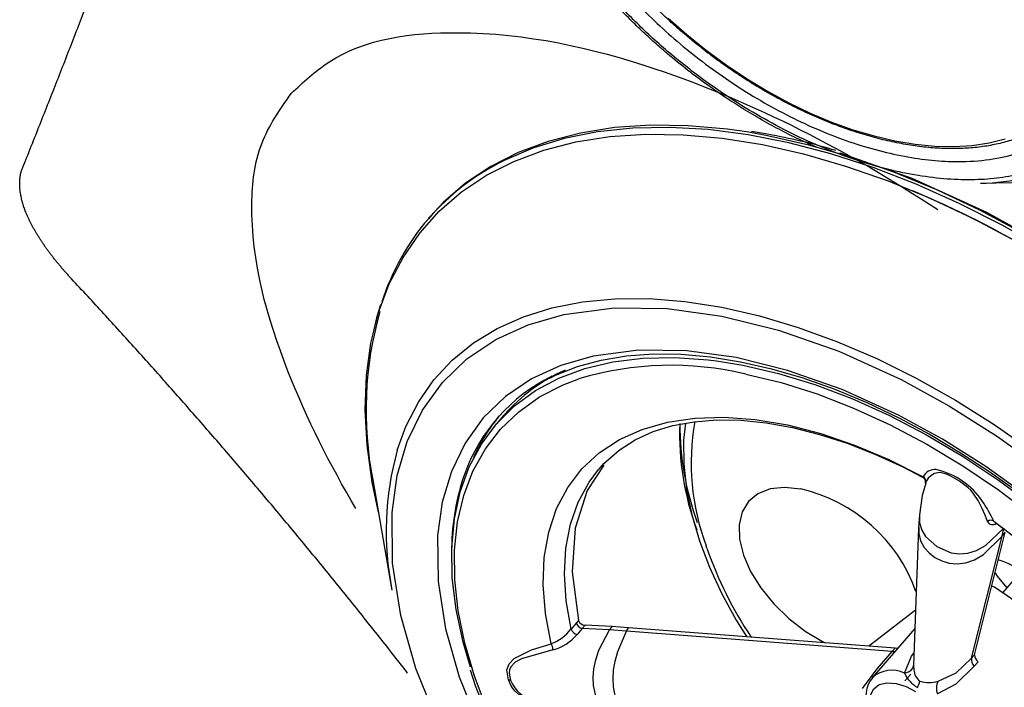
# Model space of a CAD drawing. Extents: x 528 to 612, y 789 to 934.
# Drawn here: x 594 to 598, y 875 to 877 of the extents above; entities that cross this region are included whole.
import ezdxf

# ---------------------------------------------------------------- set-up
doc = ezdxf.new("R2010")
doc.units = 0
doc.header["$MEASUREMENT"] = 0
doc.layers.add('1', color=4, linetype='Continuous')
doc.layers.add('JET', color=3, linetype='Continuous')

# ---------------------------------------------------------------- blocks, each defined once
blk = doc.blocks.new('5S-R_1644901')
at = {"layer": '1', "color": 4, "linetype": 'Continuous'}
for p, q in [((0.4637, 2.1008), (0.0784, 1.955)), ((1.4549, 2.0762), (1.4454, 2.0817)), ((0.7877, 1.6727), (0.7517, 1.6935)), ((0.0884, 1.2672), (0.0623, 1.2818)), ((0.0991, 1.2608), (0.0884, 1.2672)), ((0.6579, 1.2939), (0.6737, 1.2848)), ((0.0726, 1.2421), (0.0476, 1.2563)), ((0.0872, 1.1421), (0.0726, 1.2421)), ((0.0866, 1.2337), (0.0726, 1.2421)), ((0.101, 1.1364), (0.0866, 1.2337)), ((0.0944, 1.0798), (0.0872, 1.1421)), ((0.101, 1.1364), (0.0872, 1.1421)), ((0.108, 1.0753), (0.101, 1.1364)), ((0.2065, 0.1076), (0.0944, 1.0798)), ((0.0944, 1.0798), (0.108, 1.0753)), ((0.2205, 0.0994), (0.108, 1.0753)), ((0.45, 0.8481), (0.4577, 0.8525)), ((1.8802, 0.3466), (1.8819, 0.3544)), ((0.3051, 0.042), (0.0974, 0.1619)), ((0.6688, 0.0983), (0.1714, 0.0213)), ((0.2065, 0.1076), (0.2205, 0.0994)), ((0.2205, 0.0994), (0.2223, 0.0919)), ((0.7177, 0.1046), (0.6706, 0.0986)), ((0.8391, 0.1048), (0.837, 0.1052)), ((0.1373, 0.0252), (0.1095, 0.0413)), ((0.1368, 0.0483), (0.2025, 0.0346)), ((0.2289, -0.2091), (0.2095, -0.1982)), ((0.2373, -0.1834), (0.6986, -0.2083)), ((0.2373, -0.1834), (0.2517, -0.1914)), ((0.2517, -0.1914), (0.7147, -0.2164)), ((0.6986, -0.2083), (0.7283, -0.2098)), ((0.6986, -0.2083), (0.7147, -0.2164)), ((0.5767, -0.2967), (0.4946, -0.2493))]:
    blk.add_line(p, q, dxfattribs=at)
at = {"layer": '1', "color": 3, "linetype": 'Continuous'}
for p, q in [((1.9797, 0.9163), (1.9787, 0.9865)), ((0.2334, 0.1744), (0.2094, 0.1957)), ((0.3708, 0.0522), (0.2334, 0.1744)), ((0.8566, 0.1192), (0.8579, 0.1174)), ((0.2025, 0.0346), (0.2156, 0.0281)), ((0.7472, -0.1679), (0.7426, -0.1752))]:
    blk.add_line(p, q, dxfattribs=at)
at = {"layer": '1', "color": 4, "linetype": 'Continuous', "flags": 128}
for points in [[(0.3502, 2.0578), (0.4548, 2.1016), (0.584, 2.1454), (0.7108, 2.177), (0.8347, 2.1961), (0.9548, 2.2027), (1.0706, 2.1966), (1.1814, 2.1781), (1.2867, 2.147), (1.3858, 2.1037), (1.4782, 2.0484), (1.5634, 1.9813), (1.6409, 1.9029), (1.7103, 1.8135), (1.7713, 1.7136), (1.8234, 1.6038), (1.8665, 1.4847), (1.9002, 1.357), (1.9244, 1.2213), (1.939, 1.0784), (1.9439, 0.929)], [(1.0998, 2.1946), (1.0499, 2.201), (1.0001, 2.2024)], [(1.9787, 0.9865), (1.9748, 1.0662), (1.9602, 1.2097), (1.9359, 1.3459), (1.902, 1.4742), (1.8588, 1.5937), (1.8064, 1.7039), (1.7452, 1.8042), (1.6755, 1.8939), (1.5977, 1.9727), (1.5122, 2.04), (1.4549, 2.0762)], [(-0.3682, 1.6966), (-0.1875, 1.8136), (-0.0069, 1.9052), (0.1765, 1.9715), (0.359, 2.0088), (0.4955, 2.0158), (0.625, 2.0032), (0.7487, 1.9704), (0.8624, 1.9176), (0.965, 1.8455), (1.0553, 1.7547), (1.1309, 1.6489), (1.193, 1.5272), (1.252, 1.3504), (1.2863, 1.1584), (1.2973, 0.9562)], [(1.1571, 0.8753), (1.1471, 1.0584), (1.1161, 1.2323), (1.0627, 1.3923), (1.0064, 1.5025), (0.9379, 1.5984), (0.8562, 1.6806), (0.7633, 1.7459), (0.6603, 1.7937), (0.5483, 1.8234), (0.431, 1.8348), (0.3074, 1.8285), (0.1421, 1.7947), (-0.0239, 1.7347), (-0.1875, 1.6518), (-0.3511, 1.5458)], [(-0.1449, 1.618), (-0.0594, 1.6619), (0.0537, 1.7101), (0.1652, 1.7459), (0.274, 1.7691), (0.3795, 1.7795), (0.4808, 1.7771), (0.577, 1.7619), (0.6676, 1.7339), (0.7517, 1.6934), (0.8289, 1.6408), (0.8983, 1.5763), (0.9597, 1.5005), (1.0124, 1.414), (1.0561, 1.3175), (1.0904, 1.2116), (1.1151, 1.0972), (1.13, 0.9751), (1.1321, 0.9442)], [(-0.1548, 1.6178), (-0.2073, 1.5887), (-0.307, 1.5247), (-0.4056, 1.4525), (-0.5026, 1.3728), (-0.5972, 1.2863), (-0.6886, 1.1938), (-0.7758, 1.0967), (-0.8573, 0.9975), (-0.9285, 0.903), (-0.9829, 0.8255), (-1.0316, 0.7516), (-1.1059, 0.6292)], [(0.9538, 1.5327), (0.9683, 1.515), (1.0148, 1.4415), (1.0545, 1.3603), (1.0872, 1.272), (1.1127, 1.1769), (1.1311, 1.0756), (1.142, 0.9686), (1.1456, 0.8566), (1.1417, 0.7402), (1.1304, 0.6201), (1.1118, 0.4973), (1.0861, 0.3726), (1.0535, 0.247), (1.0147, 0.122), (0.9706, -0.0004), (0.9236, -0.1155), (0.8793, -0.2132), (0.8416, -0.2901), (0.7949, -0.3789), (0.7571, -0.4463)], [(-0.1637, 1.4721), (-0.1283, 1.4846), (-0.106, 1.4813), (-0.0824, 1.4665), (-0.039, 1.4102), (-0.0035, 1.343)], [(-0.1637, 1.4721), (-0.1631, 1.4678), (-0.1634, 1.4641)], [(-0.0241, 1.333), (-0.0791, 1.4396), (-0.0957, 1.4599), (-0.1154, 1.4731), (-0.1268, 1.4754), (-0.1388, 1.4744), (-0.1634, 1.4641)], [(-0.0035, 1.343), (0.1009, 1.3846), (0.2031, 1.413), (0.3023, 1.4282), (0.3973, 1.4298), (0.4873, 1.4179), (0.5713, 1.3926), (0.6486, 1.3542), (0.7184, 1.303), (0.7801, 1.2395), (0.8329, 1.1644), (0.8763, 1.0783), (0.9101, 0.9822), (0.9337, 0.877), (0.947, 0.7637), (0.9499, 0.6435), (0.9423, 0.5175), (0.9243, 0.3869), (0.8961, 0.2531), (0.8579, 0.1174)], [(0.6775, 1.2778), (0.5741, 1.3198), (0.4298, 1.337), (0.2702, 1.3178), (0.0991, 1.2609)], [(0.659, 1.2918), (0.6827, 1.2792), (0.7422, 1.2335), (0.7906, 1.1823), (0.8324, 1.1232), (0.8678, 1.0565), (0.8967, 0.9827), (0.9189, 0.9019), (0.9344, 0.8148), (0.9429, 0.7218), (0.9443, 0.6238), (0.9385, 0.5214), (0.9256, 0.4156), (0.9057, 0.3073), (0.8791, 0.1978), (0.8556, 0.1195)], [(0.8849, 1.0128), (0.8224, 1.0074), (0.7359, 0.9899), (0.648, 0.9626), (0.5592, 0.9258), (0.4704, 0.8798), (0.3822, 0.8253), (0.2952, 0.7627), (0.2103, 0.6928), (0.1578, 0.6439)], [(1.9849, 0.8987), (1.9854, 0.925), (1.9836, 0.9778)], [(1.2973, 0.9562), (1.2863, 0.7413), (1.252, 0.5097), (1.193, 0.2649), (1.1309, 0.0714), (1.0553, -0.1218), (0.965, -0.3167)], [(1.9439, 0.929), (1.939, 0.774), (1.9244, 0.6142), (1.9002, 0.4505), (1.8665, 0.2838), (1.8234, 0.115), (1.7713, -0.055)], [(0.8562, -0.2775), (0.9379, -0.1009), (1.0064, 0.074), (1.0627, 0.2492), (1.1161, 0.4709), (1.1471, 0.6806), (1.1571, 0.8753)], [(1.1044, 0.8292), (1.0984, 0.6958), (1.0825, 0.5578), (1.057, 0.4164), (1.022, 0.2725), (0.9779, 0.1273), (0.9248, -0.0181), (0.8633, -0.1626), (0.7938, -0.3052)], [(0.7283, 0.5507), (0.723, 0.6103), (0.7071, 0.6615), (0.6815, 0.7022), (0.6471, 0.7308), (0.6048, 0.7465), (0.5566, 0.7485), (0.5042, 0.7366), (0.4499, 0.7114), (0.3957, 0.6739), (0.3436, 0.6256), (0.2955, 0.5682), (0.2533, 0.504), (0.2189, 0.4357), (0.193, 0.3653), (0.1909, 0.3561)], [(0.6164, -1.8815), (0.638, -1.8644), (0.8565, -1.6567), (1.0186, -1.4779), (1.1749, -1.2825), (1.3226, -1.0727), (1.4591, -0.8518), (1.5822, -0.6231), (1.69, -0.3903), (1.7812, -0.1572), (1.8549, 0.0726), (1.9255, 0.3656), (1.9665, 0.6429), (1.9666, 0.6438)], [(1.767, -0.0682), (1.8203, 0.1036), (1.8643, 0.2743), (1.8819, 0.3544)], [(0.0515, 0.189), (0.1328, 0.1495), (0.2065, 0.1076)], [(-0.1245, -0.1217), (-0.1359, -0.0972), (-0.1402, -0.0642), (-0.1361, -0.0255), (-0.1239, 0.0149), (-0.1055, 0.0528), (-0.0827, 0.0862), (-0.0546, 0.1162), (-0.0233, 0.1392), (0.0081, 0.1524), (0.0361, 0.1548), (0.0589, 0.1477), (0.0773, 0.1311), (0.0896, 0.1048), (0.0937, 0.0708), (0.0893, 0.0329), (0.078, -0.0048)], [(0.8369, 0.1039), (0.7894, 0.1078), (0.7177, 0.1046)], [(0.7418, -0.1461), (0.7627, -0.1324), (0.7863, -0.1162), (0.8106, -0.0973), (0.8309, -0.0776), (0.8411, -0.0649), (0.8505, -0.0507), (0.8671, -0.0166), (0.8803, 0.0206), (0.8839, 0.0357), (0.8851, 0.0487), (0.8845, 0.059), (0.8824, 0.068), (0.8774, 0.0787), (0.87, 0.088), (0.8561, 0.0985), (0.8391, 0.1048)], [(0.1698, 0.0207), (0.1549, 0.0169), (0.1547, 0.0168)], [(0.1599, 0.0215), (0.16, 0.0215), (0.1698, 0.0207)], [(0.2095, -0.1982), (0.133, -0.1449), (0.0849, -0.0855)], [(0.1313, -0.0786), (0.1735, -0.1381), (0.2373, -0.1834)], [(0.7472, -0.1679), (0.6811, -0.3012), (0.607, -0.4309), (0.5259, -0.5558), (0.4385, -0.6747), (0.3456, -0.7864), (0.2482, -0.8897), (0.1473, -0.9838), (0.0437, -1.0676), (-0.0614, -1.1404), (-0.167, -1.2013), (-0.272, -1.2499), (-0.3756, -1.2856), (-0.4765, -1.3081), (-0.5739, -1.3172), (-0.6668, -1.3127), (-0.7542, -1.2948), (-0.8353, -1.2635), (-0.9094, -1.2193), (-0.9756, -1.1625)], [(0.282, -0.3993), (0.3271, -0.4081), (0.3804, -0.3895), (0.4337, -0.3466), (0.4788, -0.2856), (0.509, -0.2161), (0.5107, -0.2054)]]:
    blk.add_lwpolyline(points, dxfattribs=at)
at = {"layer": '1', "color": 3, "linetype": 'Continuous', "flags": 128}
for points in [[(0.5875, 2.0333), (0.6784, 2.0187), (0.7754, 1.9906), (0.8662, 1.9501), (0.9503, 1.8976), (1.027, 1.8333), (1.0959, 1.7578), (1.1566, 1.6715), (1.2086, 1.575), (1.2516, 1.4688), (1.2853, 1.3538), (1.3096, 1.2305), (1.3242, 1.0999), (1.3291, 0.9627), (1.3242, 0.82), (1.3096, 0.6724), (1.2853, 0.5212), (1.2516, 0.3671), (1.2086, 0.2113), (1.1566, 0.0547), (1.0959, -0.1016), (1.027, -0.2567)], [(1.7632, -0.1628), (1.8206, 0.0081), (1.8691, 0.1783), (1.9083, 0.347), (1.938, 0.5131), (1.9582, 0.6759), (1.9686, 0.8343), (1.9692, 0.9875), (1.9601, 1.1348), (1.9413, 1.2752), (1.9128, 1.4081), (1.8748, 1.5326), (1.8276, 1.6482), (1.7714, 1.7542), (1.707, 1.8492)], [(-0.2866, 1.5283), (-0.174, 1.5977), (-0.0614, 1.6556), (0.0501, 1.7017), (0.1599, 1.7357), (0.267, 1.7571), (0.3706, 1.7659), (0.47, 1.7621), (0.5644, 1.7456), (0.6531, 1.7165), (0.7354, 1.6752), (0.8107, 1.6218), (0.8784, 1.5568), (0.9379, 1.4808), (0.9711, 1.4275)], [(-0.2289, 1.2519), (-0.2306, 1.2673), (-0.2319, 1.3194), (-0.2276, 1.3679), (-0.2174, 1.4075), (-0.2098, 1.4249), (-0.2004, 1.44), (-0.1915, 1.4506), (-0.1812, 1.4601), (-0.1637, 1.4721)], [(0.0623, 1.2818), (0.161, 1.3191), (0.2577, 1.3441), (0.3513, 1.3567), (0.441, 1.3568), (0.5259, 1.3442), (0.6052, 1.3192), (0.6579, 1.2939)], [(-0.2155, 1.0826), (-0.216, 1.084), (-0.2142, 1.0998), (-0.2057, 1.1147), (-0.1727, 1.1411), (-0.1249, 1.1613), (-0.0963, 1.1679), (-0.0648, 1.1713), (-0.0305, 1.171), (0.0063, 1.1664), (0.0872, 1.1421)], [(-0.2028, 1.0132), (-0.2033, 1.0143), (-0.2021, 1.0286), (-0.1942, 1.0424), (-0.1806, 1.0555), (-0.1625, 1.0676), (-0.1407, 1.0786), (-0.1155, 1.0878), (-0.0872, 1.0949), (-0.056, 1.0993), (-0.022, 1.1004), (0.0145, 1.0979), (0.0944, 1.0798), (0.0944, 1.0798)], [(1.1321, 0.9442), (1.135, 0.8463), (1.13, 0.7117), (1.1151, 0.5724), (1.0904, 0.4295), (1.0561, 0.284), (1.0124, 0.137), (0.9597, -0.0104), (0.8983, -0.157), (0.8289, -0.3016), (0.7517, -0.4433), (0.6676, -0.581), (0.577, -0.7135), (0.4808, -0.8399), (0.3795, -0.9592), (0.274, -1.0705), (0.1652, -1.173), (0.0537, -1.2659), (-0.0594, -1.3484), (-0.1735, -1.42)], [(0.135, -2.2164), (0.2214, -2.1671), (0.3536, -2.0823), (0.4849, -1.9868), (0.6146, -1.8811), (0.7419, -1.7658), (0.8662, -1.6414), (0.9868, -1.5087), (1.1031, -1.3685), (1.2143, -1.2214), (1.32, -1.0683), (1.4194, -0.9099), (1.5122, -0.7473), (1.5977, -0.5812), (1.6755, -0.4126), (1.7452, -0.2424), (1.8064, -0.0715), (1.8588, 0.0991), (1.902, 0.2686), (1.9359, 0.4359), (1.9602, 0.6003), (1.9748, 0.7607), (1.9797, 0.9163)], [(0.2065, 0.1076), (0.2071, 0.0995), (0.208, 0.0972)], [(0.6713, 0.0978), (0.6505, 0.094), (0.6246, 0.0821), (0.6035, 0.0648), (0.587, 0.0433), (0.5748, 0.0187), (0.567, -0.0082), (0.5642, -0.0365), (0.5672, -0.0659), (0.5769, -0.0957), (0.594, -0.1254), (0.6195, -0.1544), (0.6986, -0.2083), (0.6986, -0.2083)], [(0.7177, 0.1044), (0.6892, 0.0984), (0.6642, 0.0857), (0.6437, 0.0677), (0.6152, 0.0201), (0.6033, -0.0363), (0.6053, -0.0662), (0.6136, -0.0964), (0.6292, -0.1264), (0.653, -0.1556), (0.7283, -0.2098)], [(0.5623, -0.2081), (0.5512, -0.2191), (0.5159, -0.2616)]]:
    blk.add_lwpolyline(points, dxfattribs=at)
at = {"layer": '1', "color": 4, "linetype": 'Continuous'}
for centre, radius, start, end in [((0.9581, 0.8871), 1.3106, 84.8578, 112.1651), ((1.0081, 1.3244), 0.874, 36.9061, 83.26), ((0.4984, 0.918), 1.1188, 85.4333, 112.0482), ((0.45, 1.1388), 0.6425, 37.1772, 81.3364), ((0.4748, 1.1276), 0.6403, 61.2897, 78.0083), ((0.4573, 1.1079), 0.6543, 34.9925, 59.6676), ((-0.0721, 0.881), 1.1776, 357.4785, 27.651), ((-0.0323, 1.3764), 0.0442, 280.6826, 310.7878), ((0.1369, 1.4279), 0.164, 211.1564, 242.929), ((0.1304, 1.4055), 0.1707, 205.1444, 240.9849), ((0.0801, 1.2545), 0.0326, 123.2549, 176.9057), ((0.1025, 1.2408), 0.0299, 117.9583, 177.4319), ((0.1117, 1.2385), 0.0256, 119.2681, 190.7131), ((1.0375, 0.0217), 1.0232, 98.9231, 121.1369), ((1.0805, -0.0072), 1.059, 100.9049, 121.0104), ((-0.0211, 0.8775), 2.0062, 353.7787, 0.605), ((0.139, 0.5712), 0.5897, 300.6344, 358.0151), ((-2.1308, 1.2209), 4.1052, 312.3021, 347.7032), ((0.0459, 0.0675), 0.1062, 60.256, 125.9373), ((0.8377, 0.124), 0.019, 267.1632, 346.1819), ((0.8397, 0.1242), 0.0194, 268.1031, 339.3427), ((0.6141, 0.0844), 0.2786, 314.6755, 358.2726), ((0.2007, -0.0447), 0.1128, 124.5141, 161.2468), ((0.12, 0.0633), 0.0763, 250.0209, 268.6828), ((0.2269, -0.0255), 0.1093, 173.42, 209.0783), ((0.1152, -0.1298), 0.0537, 72.5262, 124.368), ((-1.2587, 0.7338), 2.1971, 329.633, 335.5716), ((0.728, -0.1611), 0.0204, 340.5411, 47.5563), ((0.237, -0.2164), 0.033, 89.442, 146.6284), ((0.2591, -0.2245), 0.0339, 102.5316, 152.9853), ((0.2704, -0.1695), 0.3431, 301.558, 353.0923)]:
    blk.add_arc(centre, radius, start, end, dxfattribs=at)
at = {"layer": '1', "color": 3, "linetype": 'Continuous'}
for centre, radius, start, end in [((0.4253, 0.9505), 0.8324, 81.607, 100.4596), ((-0.0943, 1.3563), 0.128, 122.6588, 179.3077), ((0.9059, 0.1253), 0.8542, 90.5626, 121.6513), ((1.1541, -0.3758), 1.412, 119.912, 134.7677), ((0.0295, 0.0749), 0.1106, 346.0707, 51.1385), ((0.8446, 0.071), 0.0483, 5.9013, 73.9212), ((0.1738, 0.0568), 0.0379, 193.01, 248.6135), ((0.1699, -0.0391), 0.0579, 105.268, 153.2041), ((0.4295, 0.2634), 0.5358, 306.3809, 315.2564), ((0.754, -0.1628), 0.0207, 126.088, 228.3732)]:
    blk.add_arc(centre, radius, start, end, dxfattribs=at)
blk = doc.blocks.new('3Dir_1645101')
at = {"layer": '1', "color": 3, "linetype": 'Continuous', "lineweight": 25}
blk.add_line((1.3004, 0.2871), (1.0602, 0.4836), dxfattribs=at)
at = {"layer": '1', "color": 3, "linetype": 'Continuous', "lineweight": 25, "flags": 128}
blk.add_lwpolyline([(-0.2178, 0.7081), (-0.1272, 0.714), (-0.0361, 0.7157), (0.0549, 0.7133), (0.1454, 0.7068), (0.2347, 0.6962), (0.3222, 0.6816), (0.4075, 0.6631), (0.4901, 0.6408), (0.5693, 0.6148), (0.6448, 0.5853), (0.716, 0.5525), (0.7826, 0.5165), (0.844, 0.4776), (0.9, 0.4361), (0.9502, 0.3922), (0.9942, 0.3461), (1.0319, 0.2982)], dxfattribs=at)
at = {"layer": '1', "color": 3, "linetype": 'Continuous', "lineweight": 25}
blk.add_arc((0.5409, -0.1585), 0.8259, 39.1368, 51.0373, dxfattribs=at)
for points, knots in [([(-0.0433, 0.8152), (-0.0756, 0.8148), (-0.1209, 0.8143), (-0.1874, 0.8109), (-0.2437, 0.8068), (-0.3103, 0.8001), (-0.3795, 0.7909), (-0.4509, 0.779), (-0.5177, 0.7658), (-0.5599, 0.7554), (-0.5785, 0.7508)], [0, 0, 0, 0, 0.175974, 0.246647, 0.363913, 0.485352, 0.615317, 0.750612, 0.889949, 1, 1, 1, 1]), ([(0.2983, -0.6903), (0.337, -0.6837), (0.4142, -0.6705), (0.5277, -0.6424), (0.6385, -0.6082), (0.7464, -0.5664), (0.8482, -0.518), (0.9428, -0.4628), (1.0278, -0.402), (1.102, -0.3359), (1.164, -0.2658), (1.2128, -0.1928), (1.2483, -0.1179), (1.2724, -0.0348), (1.2803, 0.0557), (1.2675, 0.1514), (1.2377, 0.236), (1.1971, 0.3099), (1.1491, 0.3755), (1.0896, 0.4395), (1.0172, 0.5018), (0.9334, 0.5605), (0.8378, 0.6151), (0.7324, 0.6642), (0.6179, 0.707), (0.4964, 0.7429), (0.3701, 0.771), (0.2403, 0.7915), (0.0964, 0.8054), (-0.0604, 0.8098), (-0.2264, 0.8031), (-0.3327, 0.789), (-0.385, 0.782)], [0, 0, 0, 0, 0.029125, 0.058252, 0.089125, 0.120002, 0.152161, 0.184325, 0.217169, 0.250017, 0.282861, 0.315709, 0.347868, 0.380033, 0.42117, 0.461186, 0.5, 0.529124, 0.558252, 0.589125, 0.620002, 0.652161, 0.684325, 0.717169, 0.750017, 0.782861, 0.815709, 0.847868, 0.880033, 0.92117, 0.961187, 1, 1, 1, 1]), ([(0.5093, 0.7465), (0.4845, 0.7527), (0.4336, 0.7654), (0.3547, 0.7809), (0.2751, 0.7936), (0.1991, 0.8029), (0.1326, 0.8088), (0.0724, 0.8125), (0.0157, 0.8148), (-0.0237, 0.8151), (-0.0433, 0.8152)], [0, 0, 0, 0, 0.142248, 0.291662, 0.437987, 0.577315, 0.700524, 0.792414, 0.896267, 1, 1, 1, 1]), ([(-0.3623, 0.733), (-0.3257, 0.7381), (-0.2526, 0.7482), (-0.1382, 0.7561), (-0.0209, 0.7583), (0.1001, 0.7536), (0.2215, 0.7419), (0.3425, 0.7228), (0.4605, 0.6965), (0.5739, 0.663), (0.6807, 0.6231), (0.7792, 0.5772), (0.8684, 0.5263), (0.955, 0.4655), (1.0347, 0.3945), (1.1017, 0.3137), (1.1459, 0.2373), (1.1728, 0.1666), (1.1871, 0.1007), (1.1907, 0.0329), (1.1826, -0.037), (1.1623, -0.107), (1.1292, -0.1769), (1.0837, -0.245), (1.0257, -0.3105), (0.9565, -0.3722), (0.8771, -0.429), (0.7888, -0.4805), (0.6837, -0.5305), (0.5605, -0.5763), (0.4209, -0.6156), (0.3235, -0.6328), (0.2756, -0.6413)], [0, 0, 0, 0, 0.029125, 0.058252, 0.089124, 0.120002, 0.152161, 0.184325, 0.217169, 0.250017, 0.282861, 0.315709, 0.347868, 0.380033, 0.42117, 0.461185, 0.5, 0.529123, 0.558252, 0.589124, 0.620002, 0.652161, 0.684325, 0.717169, 0.750017, 0.782861, 0.815709, 0.847868, 0.880033, 0.92117, 0.961187, 1, 1, 1, 1]), ([(-0.0433, 0.7197), (-0.0736, 0.7193), (-0.1159, 0.7188), (-0.178, 0.7154), (-0.2304, 0.7113), (-0.2924, 0.7046), (-0.3566, 0.6955), (-0.4227, 0.6837), (-0.4893, 0.6693), (-0.5558, 0.6522), (-0.6214, 0.6323), (-0.6854, 0.6098), (-0.7474, 0.5848), (-0.807, 0.5573), (-0.8637, 0.5274), (-0.9173, 0.4953), (-0.9674, 0.4611), (-1.0137, 0.4248), (-1.0561, 0.3866), (-1.0943, 0.3466), (-1.1279, 0.3049), (-1.156, 0.2637), (-1.1704, 0.236), (-1.1771, 0.2231)], [0, 0, 0, 0, 0.059741, 0.083635, 0.123283, 0.164312, 0.208193, 0.253846, 0.300834, 0.348809, 0.397526, 0.446809, 0.496527, 0.546584, 0.596913, 0.647466, 0.698217, 0.749152, 0.800275, 0.851608, 0.90319, 0.955086, 1, 1, 1, 1]), ([(1.0929, 0.2174), (1.0906, 0.2225), (1.0813, 0.2433), (1.0595, 0.2786), (1.0275, 0.323), (0.99, 0.3658), (0.9477, 0.4069), (0.9007, 0.4461), (0.8493, 0.4832), (0.7936, 0.518), (0.7341, 0.5505), (0.671, 0.5804), (0.6047, 0.6077), (0.5356, 0.6321), (0.4641, 0.6536), (0.3909, 0.6722), (0.3167, 0.6875), (0.2432, 0.6997), (0.1738, 0.7084), (0.113, 0.7139), (0.0569, 0.7174), (0.0063, 0.7194), (-0.0281, 0.7196), (-0.0433, 0.7197)], [0, 0, 0, 0, 0.017721, 0.071155, 0.124626, 0.178112, 0.231592, 0.285049, 0.338467, 0.391831, 0.445123, 0.498325, 0.551409, 0.604332, 0.657022, 0.70935, 0.761063, 0.811595, 0.859346, 0.900335, 0.932571, 0.970029, 1, 1, 1, 1]), ([(1.1415, -0.0602), (1.1409, -0.0646), (1.1378, -0.0841), (1.1265, -0.1185), (1.1078, -0.1631), (1.0834, -0.2067), (1.054, -0.2493), (1.0195, -0.2907), (0.98, -0.3306), (0.9359, -0.3691), (0.8871, -0.4058), (0.8341, -0.4407), (0.7769, -0.4734), (0.7159, -0.5039), (0.6515, -0.532), (0.5839, -0.5576), (0.5136, -0.5804), (0.4411, -0.6004), (0.367, -0.6174), (0.2924, -0.6314), (0.2195, -0.6421), (0.153, -0.6494), (0.0943, -0.654), (0.0305, -0.6575), (-0.015, -0.658), (-0.0433, -0.6583)], [0, 0, 0, 0, 0.013958, 0.062301, 0.11018, 0.157639, 0.204763, 0.25164, 0.298349, 0.34495, 0.391485, 0.437977, 0.484435, 0.530859, 0.57724, 0.62355, 0.669744, 0.715742, 0.761397, 0.806417, 0.850101, 0.890235, 0.922261, 0.95144, 1, 1, 1, 1])]:
    blk.add_open_spline(points, degree=3, knots=knots, dxfattribs=at)
blk = doc.blocks.new('2018 FLASH')
at = {"layer": '1', "linetype": 'Continuous', "lineweight": 25}
for points, knots in [([(66.5229, 71.9097), (66.5337, 71.9367), (66.5553, 71.9907), (66.5875, 72.0714), (66.6193, 72.1518), (66.6509, 72.2319), (66.6821, 72.3118), (66.713, 72.3913), (66.7436, 72.4704), (66.7738, 72.5492), (66.8036, 72.6277), (66.8331, 72.7058), (66.8622, 72.7836), (66.891, 72.861), (66.9194, 72.9381), (66.9475, 73.0148), (66.9752, 73.0912), (67.0025, 73.1672), (67.0295, 73.2429), (67.0562, 73.3182), (67.0826, 73.3933), (67.1086, 73.468), (67.1344, 73.5424), (67.1599, 73.6165), (67.1851, 73.6904), (67.21, 73.7639), (67.2346, 73.8373), (67.259, 73.9103), (67.2832, 73.9831), (67.3071, 74.0557), (67.3308, 74.128), (67.3543, 74.2002), (67.3775, 74.2721), (67.4006, 74.3438), (67.4235, 74.4153), (67.4462, 74.4866), (67.4687, 74.5578), (67.491, 74.6288), (67.5132, 74.6996), (67.5352, 74.7702), (67.5571, 74.8407), (67.5788, 74.9111), (67.6004, 74.9813), (67.6218, 75.0514), (67.6431, 75.1213), (67.6643, 75.1912), (67.6854, 75.2609), (67.7064, 75.3305), (67.7272, 75.4), (67.748, 75.4694), (67.7686, 75.5386), (67.7892, 75.6078), (67.8096, 75.6769), (67.8299, 75.7458), (67.8502, 75.8147), (67.8704, 75.8835), (67.8904, 75.9522), (67.9104, 76.0208), (67.9303, 76.0893), (67.9435, 76.135), (67.9502, 76.1578)], [0, 0, 0, 0, 0.017238, 0.034477, 0.051716, 0.068956, 0.086196, 0.103437, 0.120678, 0.137921, 0.155163, 0.172406, 0.189649, 0.206892, 0.224134, 0.241377, 0.258619, 0.275862, 0.293104, 0.310345, 0.327587, 0.344828, 0.36207, 0.379311, 0.396551, 0.413792, 0.431033, 0.448274, 0.465514, 0.482755, 0.499995, 0.517236, 0.534476, 0.551717, 0.568958, 0.586199, 0.603441, 0.620682, 0.637923, 0.655165, 0.672407, 0.689648, 0.70689, 0.724131, 0.741373, 0.758615, 0.775856, 0.793098, 0.810339, 0.827581, 0.844823, 0.862064, 0.879306, 0.896548, 0.91379, 0.931032, 0.948274, 0.965516, 0.982758, 1, 1, 1, 1]), ([(66.7031, 71.5029), (66.6999, 71.5063), (66.6936, 71.5132), (66.6844, 71.5234), (66.6753, 71.5336), (66.6665, 71.5439), (66.6579, 71.5541), (66.6495, 71.5643), (66.6413, 71.5745), (66.6333, 71.5846), (66.6255, 71.5947), (66.618, 71.6048), (66.6107, 71.6148), (66.6037, 71.6248), (66.5968, 71.6348), (66.5903, 71.6447), (66.5839, 71.6545), (66.5778, 71.6643), (66.572, 71.674), (66.5664, 71.6837), (66.5611, 71.6932), (66.5561, 71.7027), (66.5513, 71.7121), (66.5467, 71.7214), (66.5425, 71.7307), (66.5385, 71.7398), (66.5349, 71.7489), (66.5314, 71.7578), (66.5283, 71.7666), (66.5255, 71.7753), (66.5229, 71.7839), (66.5206, 71.7924), (66.5186, 71.8008), (66.5169, 71.8091), (66.5155, 71.8172), (66.5143, 71.8252), (66.5134, 71.833), (66.5128, 71.8408), (66.5125, 71.8484), (66.5125, 71.8558), (66.5128, 71.8631), (66.5134, 71.8702), (66.5142, 71.8772), (66.5154, 71.884), (66.5168, 71.8907), (66.5185, 71.8972), (66.5205, 71.9036), (66.5221, 71.9076), (66.5229, 71.9097)], [0, 0, 0, 0, 0.021723, 0.043449, 0.065178, 0.086911, 0.108646, 0.130384, 0.152125, 0.173867, 0.19561, 0.217355, 0.2391, 0.260845, 0.28259, 0.304334, 0.326076, 0.347818, 0.369557, 0.391295, 0.413032, 0.434766, 0.4565, 0.478232, 0.499964, 0.521697, 0.54343, 0.565164, 0.5869, 0.608637, 0.630376, 0.652116, 0.673857, 0.6956, 0.717343, 0.739087, 0.760832, 0.782576, 0.804321, 0.826065, 0.847808, 0.869551, 0.891294, 0.913035, 0.934776, 0.956517, 0.978258, 1, 1, 1, 1]), ([(67.9379, 70.0548), (67.9259, 70.0702), (67.8958, 70.1088), (67.8473, 70.1705), (67.7923, 70.2397), (67.7371, 70.3087), (67.6817, 70.3774), (67.626, 70.4458), (67.5701, 70.5139), (67.5139, 70.5818), (67.4575, 70.6494), (67.4009, 70.7167), (67.344, 70.7837), (67.2869, 70.8505), (67.2295, 70.9169), (67.1719, 70.9832), (67.1141, 71.0491), (67.0561, 71.1148), (66.9978, 71.1801), (66.9393, 71.2453), (66.8806, 71.3101), (66.8216, 71.3747), (66.7625, 71.439), (66.7229, 71.4816), (66.7031, 71.5029)], [0.3811107, 0.3811107, 0.3811107, 0.3811107, 0.4000045, 0.4285769, 0.4571493, 0.4857216, 0.5142939, 0.5428662, 0.5714384, 0.6000105, 0.6285825, 0.6571543, 0.685726, 0.7142976, 0.7428689, 0.7714401, 0.800011, 0.8285817, 0.8571522, 0.8857223, 0.9142922, 0.9428618, 0.9714311, 1, 1, 1, 1])]:
    blk.add_open_spline(points, degree=3, knots=knots, dxfattribs=at)
at = {"layer": '1'}
for points, knots in [([(67.5107, 72.1846), (67.5547, 72.2256), (67.7185, 72.3783), (68.2166, 72.4413), (68.9919, 72.268), (69.5589, 71.9714), (69.8857, 71.7578)], [0, 0, 0, 0, 0.178774, 0.664452, 1.401067, 2.562341, 2.562341, 2.562341, 2.562341]), ([(67.7482, 70.6588), (67.6524, 70.8203), (67.4726, 71.1761), (67.3423, 71.6395), (67.3835, 72.0037), (67.4689, 72.1251), (67.5107, 72.1846)], [13.699619, 13.699619, 13.699619, 13.699619, 14.261609, 14.890359, 15.114447, 15.329182, 15.329182, 15.329182, 15.329182])]:
    blk.add_open_spline(points, degree=3, knots=knots, dxfattribs=at)
at = {"layer": 'JET', "xscale": -1, "rotation": 142.1179658281424}
blk.add_blockref('3Dir_1645101', (69.5024, 72.8857), dxfattribs=at)
at = {"layer": 'JET', "rotation": 79.0657201778962}
blk.add_blockref('5S-R_1644901', (69.7849, 69.9113), dxfattribs=at)

msp = doc.modelspace()

# ---------------------------------------------------------------- block references
at = {"layer": '1'}
msp.add_blockref('2018 FLASH', (527.9647, 804.9191), dxfattribs=at)

doc.saveas('drawing.dxf')
